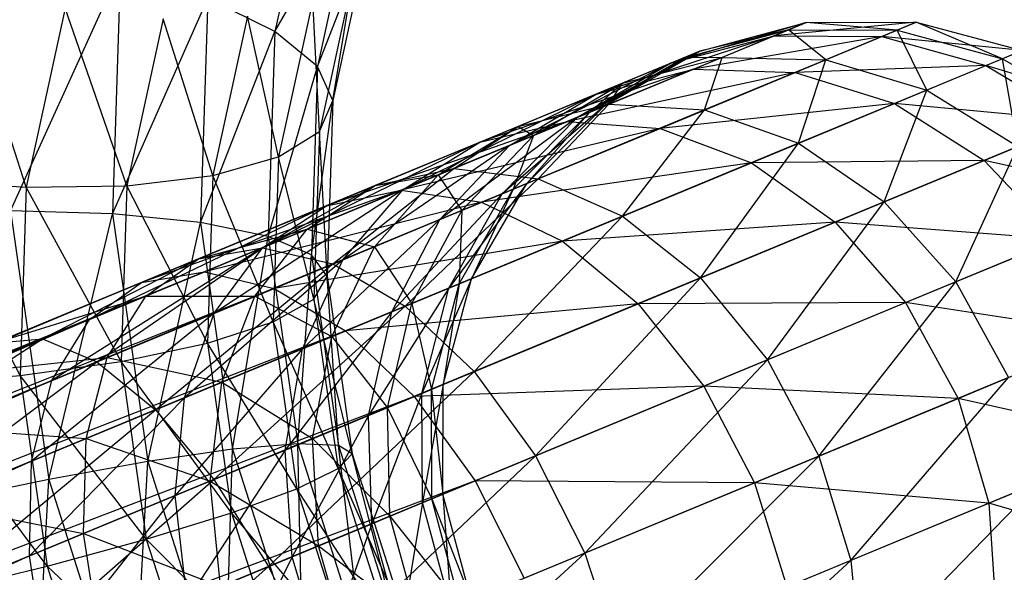
# Model space of a CAD drawing. Extents: x -7450 to 5602, y -5602 to 5602.
# Drawn here: x -3768 to -3753, y -1558 to -1549 of the extents above; entities that cross this region are included whole.
import ezdxf

# ---------------------------------------------------------------- set-up
doc = ezdxf.new("R2010")
doc.units = 0

msp = doc.modelspace()

# ---------------------------------------------------------------- linework, layer by layer
at = {"color": 0}
for p, q in [((-3763.668839, -1546.201094, -60.668095), (-3764.327175, -1549.218575, -61.774)), ((-3764.327175, -1549.218575, -61.774), (-3763.061333, -1546.984775, -59.284755)), ((-3763.061333, -1546.984775, -59.284755), (-3763.666454, -1549.758339, -60.301265)), ((-3763.666454, -1549.758339, -60.301265), (-3762.866951, -1547.698686, -57.754342)), ((-3762.866951, -1547.698686, -57.754342), (-3763.431237, -1550.285086, -58.702256)), ((-3768.420962, -1551.992863, -65.579075), (-3766.719097, -1548.245514, -63.954637)), ((-3766.719097, -1548.245514, -63.954637), (-3766.84235, -1552.039194, -64.936767)), ((-3763.098939, -1548.294176, -56.18115), (-3763.637555, -1550.762921, -57.085944)), ((-3763.431237, -1550.285086, -58.702256), (-3763.098939, -1548.294176, -56.18115)), ((-3768.179441, -1551.627679, -52.514191), (-3769.196096, -1548.490559, -51.130916)), ((-3766.84235, -1552.039194, -64.936767), (-3765.368375, -1548.702579, -63.020097)), ((-3765.368375, -1548.702579, -63.020097), (-3765.481211, -1552.175604, -63.919214)), ((-3764.327175, -1549.218575, -61.774), (-3765.368375, -1548.702579, -63.020097)), ((-3763.741487, -1548.730664, -54.672391), (-3764.271348, -1551.159278, -55.562477)), ((-3763.637555, -1550.762921, -57.085944), (-3763.741487, -1548.730664, -54.672391)), ((-3767.57432, -1548.854115, -51.497681), (-3768.179441, -1551.627679, -52.514191)), ((-3766.622401, -1551.60691, -53.195963), (-3767.57432, -1548.854115, -51.497681)), ((-3766.058115, -1549.02051, -52.248049), (-3766.622401, -1551.60691, -53.195963)), ((-3765.289423, -1551.447147, -54.235677), (-3766.058115, -1549.02051, -52.248049)), ((-3764.750806, -1548.978403, -53.330883), (-3765.289423, -1551.447147, -54.235677)), ((-3764.271348, -1551.159278, -55.562477), (-3764.750806, -1548.978403, -53.330883)), ((-3756.096938, -1549.076751, -64.550399), (-3758.201523, -1549.708768, -68.390847)), ((-3757.993931, -1549.62278, -60.59047), (-3756.369259, -1549.18955, -60.308553)), ((-3757.742832, -1549.518772, -64.501724), (-3756.096938, -1549.076751, -64.550399)), ((-3756.369259, -1549.18955, -60.308553), (-3757.742832, -1549.518772, -64.501724)), ((-3756.369259, -1549.18955, -60.308553), (-3757.400898, -1549.616869, -56.205718)), ((-3754.393693, -1549.074098, -64.595757), (-3756.594398, -1549.282806, -68.768243)), ((-3756.594398, -1549.282806, -68.768243), (-3756.096938, -1549.076751, -64.550399)), ((-3756.096938, -1549.076751, -64.550399), (-3756.369259, -1549.18955, -60.308553)), ((-3756.369259, -1549.18955, -60.308553), (-3754.685791, -1549.195089, -60.045849)), ((-3755.792353, -1549.653442, -55.645047), (-3756.369259, -1549.18955, -60.308553)), ((-3756.096938, -1549.076751, -64.550399), (-3754.393693, -1549.074098, -64.595757)), ((-3754.685791, -1549.195089, -60.045849), (-3756.096938, -1549.076751, -64.550399)), ((-3754.685791, -1549.195089, -60.045849), (-3755.792353, -1549.653442, -55.645047)), ((-3754.927281, -1549.295117, -69.119921), (-3754.393693, -1549.074098, -64.595757)), ((-3754.393693, -1549.074098, -64.595757), (-3754.685791, -1549.195089, -60.045849)), ((-3754.685791, -1549.195089, -60.045849), (-3753.058253, -1549.63902, -59.82026)), ((-3754.229152, -1550.124023, -55.163588), (-3754.685791, -1549.195089, -60.045849)), ((-3754.393693, -1549.074098, -64.595757), (-3752.749171, -1549.510994, -64.634707)), ((-3753.058253, -1549.63902, -59.82026), (-3754.393693, -1549.074098, -64.595757)), ((-3765.481211, -1552.175604, -63.919214), (-3764.327175, -1549.218575, -61.774)), ((-3764.327175, -1549.218575, -61.774), (-3764.430303, -1552.392799, -62.595761)), ((-3763.666454, -1549.758339, -60.301265), (-3764.327175, -1549.218575, -61.774)), ((-3756.594398, -1549.282806, -68.768243), (-3759.352376, -1550.185467, -72.108383)), ((-3758.201523, -1549.708768, -68.390847), (-3756.594398, -1549.282806, -68.768243)), ((-3757.842525, -1549.799797, -72.799997), (-3756.594398, -1549.282806, -68.768243)), ((-3754.927281, -1549.295117, -69.119921), (-3757.842525, -1549.799797, -72.799997)), ((-3756.594398, -1549.282806, -68.768243), (-3754.927281, -1549.295117, -69.119921)), ((-3756.266053, -1549.849655, -73.444479), (-3754.927281, -1549.295117, -69.119921)), ((-3754.927281, -1549.295117, -69.119921), (-3753.313783, -1549.744865, -69.421913)), ((-3752.749171, -1549.510994, -64.634707), (-3754.927281, -1549.295117, -69.119921)), ((-3753.313783, -1549.744865, -69.421913), (-3752.749171, -1549.510994, -64.634707)), ((-3752.749171, -1549.510994, -64.634707), (-3753.058253, -1549.63902, -59.82026)), ((-3757.742832, -1549.518772, -64.501724), (-3759.639133, -1550.543976, -68.013451)), ((-3759.449087, -1550.465256, -60.872387), (-3757.993931, -1549.62278, -60.59047)), ((-3759.219212, -1550.370039, -64.453049), (-3757.742832, -1549.518772, -64.501724)), ((-3757.993931, -1549.62278, -60.59047), (-3759.219212, -1550.370039, -64.453049)), ((-3757.400898, -1549.616869, -56.205718), (-3759.15221, -1550.342286, -52.399563)), ((-3758.945168, -1550.016796, -56.807393), (-3757.400898, -1549.616869, -56.205718)), ((-3757.993931, -1549.62278, -60.59047), (-3758.945168, -1550.016796, -56.807393)), ((-3758.201523, -1549.708768, -68.390847), (-3757.742832, -1549.518772, -64.501724)), ((-3757.742832, -1549.518772, -64.501724), (-3757.993931, -1549.62278, -60.59047)), ((-3757.400898, -1549.616869, -56.205718), (-3757.993931, -1549.62278, -60.59047)), ((-3757.670853, -1550.431542, -51.562471), (-3757.400898, -1549.616869, -56.205718)), ((-3755.792353, -1549.653442, -55.645047), (-3757.670853, -1550.431542, -51.562471)), ((-3757.400898, -1549.616869, -56.205718), (-3755.792353, -1549.653442, -55.645047)), ((-3756.216871, -1550.947363, -50.843645), (-3755.792353, -1549.653442, -55.645047)), ((-3755.792353, -1549.653442, -55.645047), (-3754.229152, -1550.124023, -55.163588)), ((-3753.058253, -1549.63902, -59.82026), (-3754.229152, -1550.124023, -55.163588)), ((-3753.058253, -1549.63902, -59.82026), (-3751.597557, -1550.49109, -59.647159)), ((-3752.817824, -1550.996541, -54.794151), (-3753.058253, -1549.63902, -59.82026)), ((-3764.430303, -1552.392799, -62.595761), (-3763.666454, -1549.758339, -60.301265)), ((-3763.666454, -1549.758339, -60.301265), (-3763.761245, -1552.675976, -61.056599)), ((-3763.431237, -1550.285086, -58.702256), (-3763.666454, -1549.758339, -60.301265)), ((-3757.842525, -1549.799797, -72.799997), (-3761.151164, -1550.930549, -75.511468)), ((-3758.201523, -1549.708768, -68.390847), (-3760.692712, -1550.980383, -71.416769)), ((-3759.793352, -1550.607856, -76.490722), (-3757.842525, -1549.799797, -72.799997)), ((-3759.639133, -1550.543976, -68.013451), (-3758.201523, -1549.708768, -68.390847)), ((-3759.352376, -1550.185467, -72.108383), (-3758.201523, -1549.708768, -68.390847)), ((-3759.352376, -1550.185467, -72.108383), (-3757.842525, -1549.799797, -72.799997)), ((-3757.842525, -1549.799797, -72.799997), (-3756.266053, -1549.849655, -73.444479)), ((-3753.313783, -1549.744865, -69.421913), (-3756.266053, -1549.849655, -73.444479)), ((-3754.730393, -1550.331643, -73.997908), (-3753.313783, -1549.744865, -69.421913)), ((-3753.313783, -1549.744865, -69.421913), (-3751.863862, -1550.601397, -69.65364)), ((-3751.275444, -1550.357667, -64.664594), (-3753.313783, -1549.744865, -69.421913)), ((-3756.266053, -1549.849655, -73.444479), (-3759.793352, -1550.607856, -76.490722)), ((-3758.358558, -1550.716399, -77.403242), (-3756.266053, -1549.849655, -73.444479)), ((-3756.266053, -1549.849655, -73.444479), (-3754.730393, -1550.331643, -73.997908)), ((-3758.945168, -1550.016796, -56.807393), (-3760.55999, -1550.685677, -53.297873)), ((-3760.319923, -1550.825968, -57.409067), (-3758.945168, -1550.016796, -56.807393)), ((-3758.945168, -1550.016796, -56.807393), (-3759.449087, -1550.465256, -60.872387)), ((-3759.15221, -1550.342286, -52.399563), (-3758.945168, -1550.016796, -56.807393)), ((-3754.229152, -1550.124023, -55.163588), (-3756.216871, -1550.947363, -50.843645)), ((-3754.88935, -1551.854595, -50.292069), (-3754.229152, -1550.124023, -55.163588)), ((-3754.229152, -1550.124023, -55.163588), (-3752.817824, -1550.996541, -54.794151)), ((-3759.352376, -1550.185467, -72.108383), (-3762.339461, -1551.662488, -74.532214)), ((-3761.151164, -1550.930549, -75.511468), (-3759.352376, -1550.185467, -72.108383)), ((-3760.692712, -1550.980383, -71.416769), (-3759.352376, -1550.185467, -72.108383)), ((-3763.761245, -1552.675976, -61.056599), (-3763.431237, -1550.285086, -58.702256)), ((-3763.637555, -1550.762921, -57.085944), (-3763.431237, -1550.285086, -58.702256)), ((-3763.431237, -1550.285086, -58.702256), (-3763.519632, -1553.005837, -59.40662)), ((-3759.15221, -1550.342286, -52.399563), (-3761.555891, -1551.337923, -49.036357)), ((-3759.219212, -1550.370039, -64.453049), (-3760.809257, -1551.731512, -67.661774)), ((-3760.55999, -1550.685677, -53.297873), (-3759.15221, -1550.342286, -52.399563)), ((-3760.425464, -1551.572539, -64.407691), (-3759.219212, -1550.370039, -64.453049)), ((-3760.249101, -1551.499487, -47.955013), (-3759.15221, -1550.342286, -52.399563)), ((-3757.670853, -1550.431542, -51.562471), (-3760.249101, -1551.499487, -47.955013)), ((-3759.639133, -1550.543976, -68.013451), (-3759.219212, -1550.370039, -64.453049)), ((-3759.219212, -1550.370039, -64.453049), (-3759.449087, -1550.465256, -60.872387)), ((-3759.15221, -1550.342286, -52.399563), (-3757.670853, -1550.431542, -51.562471)), ((-3758.945022, -1552.0774, -47.026443), (-3757.670853, -1550.431542, -51.562471)), ((-3754.730393, -1550.331643, -73.997908), (-3758.358558, -1550.716399, -77.403242)), ((-3757.670853, -1550.431542, -51.562471), (-3756.216871, -1550.947363, -50.843645)), ((-3756.94456, -1551.248781, -78.18684), (-3754.730393, -1550.331643, -73.997908)), ((-3754.730393, -1550.331643, -73.997908), (-3753.340199, -1551.212916, -74.422569)), ((-3751.863862, -1550.601397, -69.65364), (-3754.730393, -1550.331643, -73.997908)), ((-3759.639133, -1550.543976, -68.013451), (-3761.772191, -1552.130372, -70.772287)), ((-3760.809257, -1551.731512, -67.661774), (-3759.639133, -1550.543976, -68.013451)), ((-3760.692712, -1550.980383, -71.416769), (-3759.639133, -1550.543976, -68.013451)), ((-3760.635561, -1551.659564, -61.135091), (-3759.449087, -1550.465256, -60.872387)), ((-3759.449087, -1550.465256, -60.872387), (-3760.425464, -1551.572539, -64.407691)), ((-3759.449087, -1550.465256, -60.872387), (-3760.319923, -1550.825968, -57.409067)), ((-3759.793352, -1550.607856, -76.490722), (-3763.528761, -1551.915382, -78.469325)), ((-3760.55999, -1550.685677, -53.297873), (-3762.776338, -1551.603718, -50.196781)), ((-3762.371911, -1551.67593, -79.698586), (-3759.793352, -1550.607856, -76.490722)), ((-3758.358558, -1550.716399, -77.403242), (-3762.371911, -1551.67593, -79.698586)), ((-3761.798254, -1551.438313, -54.196183), (-3760.55999, -1550.685677, -53.297873)), ((-3761.555891, -1551.337923, -49.036357), (-3760.55999, -1550.685677, -53.297873)), ((-3761.151164, -1550.930549, -75.511468), (-3759.793352, -1550.607856, -76.490722)), ((-3761.124383, -1551.862041, -80.844075), (-3758.358558, -1550.716399, -77.403242)), ((-3760.55999, -1550.685677, -53.297873), (-3760.319923, -1550.825968, -57.409067)), ((-3759.793352, -1550.607856, -76.490722), (-3758.358558, -1550.716399, -77.403242)), ((-3758.358558, -1550.716399, -77.403242), (-3756.94456, -1551.248781, -78.18684)), ((-3753.340199, -1551.212916, -74.422569), (-3751.863862, -1550.601397, -69.65364)), ((-3764.271348, -1551.159278, -55.562477), (-3763.637555, -1550.762921, -57.085944)), ((-3763.637555, -1550.762921, -57.085944), (-3763.721929, -1553.359903, -57.758266)), ((-3763.519632, -1553.005837, -59.40662), (-3763.637555, -1550.762921, -57.085944)), ((-3760.319923, -1550.825968, -57.409067), (-3761.798254, -1551.438313, -54.196183)), ((-3761.431475, -1551.989243, -57.969738), (-3760.319923, -1550.825968, -57.409067)), ((-3760.319923, -1550.825968, -57.409067), (-3760.635561, -1551.659564, -61.135091)), ((-3761.151164, -1550.930549, -75.511468), (-3764.516095, -1552.56408, -77.240063)), ((-3763.528761, -1551.915382, -78.469325), (-3761.151164, -1550.930549, -75.511468)), ((-3760.692712, -1550.980383, -71.416769), (-3763.277262, -1552.753793, -73.619695)), ((-3762.339461, -1551.662488, -74.532214), (-3761.151164, -1550.930549, -75.511468)), ((-3762.339461, -1551.662488, -74.532214), (-3760.692712, -1550.980383, -71.416769)), ((-3761.772191, -1552.130372, -70.772287), (-3760.692712, -1550.980383, -71.416769)), ((-3756.216871, -1550.947363, -50.843645), (-3758.945022, -1552.0774, -47.026443)), ((-3757.732526, -1553.032278, -46.313926), (-3756.216871, -1550.947363, -50.843645)), ((-3756.216871, -1550.947363, -50.843645), (-3754.88935, -1551.854595, -50.292069)), ((-3752.817824, -1550.996541, -54.794151), (-3754.88935, -1551.854595, -50.292069)), ((-3753.778758, -1553.091414, -49.945334), (-3752.817824, -1550.996541, -54.794151)), ((-3765.289423, -1551.447147, -54.235677), (-3764.271348, -1551.159278, -55.562477)), ((-3764.271348, -1551.159278, -55.562477), (-3764.35435, -1553.714046, -56.22387)), ((-3763.721929, -1553.359903, -57.758266), (-3764.271348, -1551.159278, -55.562477)), ((-3761.555891, -1551.337923, -49.036357), (-3764.519571, -1552.56552, -46.245345)), ((-3763.428017, -1552.816237, -44.961305), (-3761.555891, -1551.337923, -49.036357)), ((-3762.776338, -1551.603718, -50.196781), (-3761.555891, -1551.337923, -49.036357)), ((-3761.555891, -1551.337923, -49.036357), (-3760.249101, -1551.499487, -47.955013)), ((-3756.94456, -1551.248781, -78.18684), (-3761.124383, -1551.862041, -80.844075)), ((-3759.871195, -1552.461033, -81.827729), (-3756.94456, -1551.248781, -78.18684)), ((-3753.340199, -1551.212916, -74.422569), (-3756.94456, -1551.248781, -78.18684)), ((-3756.94456, -1551.248781, -78.18684), (-3755.64772, -1552.168723, -78.788116)), ((-3755.64772, -1552.168723, -78.788116), (-3753.340199, -1551.212916, -74.422569)), ((-3753.340199, -1551.212916, -74.422569), (-3752.190209, -1552.433415, -74.689522)), ((-3750.676326, -1551.806344, -69.799309), (-3753.340199, -1551.212916, -74.422569)), ((-3766.622401, -1551.60691, -53.195963), (-3765.289423, -1551.447147, -54.235677)), ((-3765.289423, -1551.447147, -54.235677), (-3765.373797, -1554.04413, -54.907999)), ((-3764.35435, -1553.714046, -56.22387), (-3765.289423, -1551.447147, -54.235677)), ((-3761.798254, -1551.438313, -54.196183), (-3763.82727, -1552.278759, -51.357205)), ((-3760.249101, -1551.499487, -47.955013), (-3763.428017, -1552.816237, -44.961305)), ((-3762.782618, -1552.548905, -55.033275), (-3761.798254, -1551.438313, -54.196183)), ((-3762.776338, -1551.603718, -50.196781), (-3761.798254, -1551.438313, -54.196183)), ((-3762.308765, -1553.470708, -43.858676), (-3760.249101, -1551.499487, -47.955013)), ((-3761.798254, -1551.438313, -54.196183), (-3761.431475, -1551.989243, -57.969738)), ((-3760.249101, -1551.499487, -47.955013), (-3758.945022, -1552.0774, -47.026443)), ((-3769.854433, -1551.50804, -52.236821), (-3768.179441, -1551.627679, -52.514191)), ((-3768.274232, -1554.545316, -53.269526), (-3769.854433, -1551.50804, -52.236821)), ((-3768.179441, -1551.627679, -52.514191), (-3768.274232, -1554.545316, -53.269526)), ((-3768.179441, -1551.627679, -52.514191), (-3766.622401, -1551.60691, -53.195963)), ((-3766.710795, -1554.32766, -53.900327), (-3768.179441, -1551.627679, -52.514191)), ((-3766.622401, -1551.60691, -53.195963), (-3766.710795, -1554.32766, -53.900327)), ((-3765.373797, -1554.04413, -54.907999), (-3766.622401, -1551.60691, -53.195963)), ((-3762.776338, -1551.603718, -50.196781), (-3765.509041, -1552.735641, -47.623289)), ((-3764.519571, -1552.56552, -46.245345), (-3762.776338, -1551.603718, -50.196781)), ((-3763.82727, -1552.278759, -51.357205), (-3762.776338, -1551.603718, -50.196781)), ((-3760.425464, -1551.572539, -64.407691), (-3761.632153, -1553.190446, -67.359781)), ((-3761.279384, -1553.044324, -64.368741), (-3760.425464, -1551.572539, -64.407691)), ((-3760.809257, -1551.731512, -67.661774), (-3760.425464, -1551.572539, -64.407691)), ((-3760.425464, -1551.572539, -64.407691), (-3760.635561, -1551.659564, -61.135091)), ((-3762.371911, -1551.67593, -79.698586), (-3766.393796, -1553.102119, -80.868283)), ((-3765.418422, -1552.937836, -82.249498), (-3762.371911, -1551.67593, -79.698586)), ((-3762.339461, -1551.662488, -74.532214), (-3765.26663, -1553.577816, -76.094574)), ((-3764.516095, -1552.56408, -77.240063), (-3762.339461, -1551.662488, -74.532214)), ((-3763.528761, -1551.915382, -78.469325), (-3762.371911, -1551.67593, -79.698586)), ((-3763.277262, -1552.753793, -73.619695), (-3762.339461, -1551.662488, -74.532214)), ((-3760.809257, -1551.731512, -67.661774), (-3762.517249, -1553.557065, -70.218858)), ((-3762.371911, -1551.67593, -79.698586), (-3761.124383, -1551.862041, -80.844075)), ((-3761.772191, -1552.130372, -70.772287), (-3760.809257, -1551.731512, -67.661774)), ((-3761.632153, -1553.190446, -67.359781), (-3760.809257, -1551.731512, -67.661774)), ((-3761.472498, -1553.124315, -61.36068), (-3760.635561, -1551.659564, -61.135091)), ((-3760.635561, -1551.659564, -61.135091), (-3761.431475, -1551.989243, -57.969738)), ((-3760.635561, -1551.659564, -61.135091), (-3761.279384, -1553.044324, -64.368741)), ((-3763.528761, -1551.915382, -78.469325), (-3767.199656, -1553.675647, -79.487069)), ((-3766.393796, -1553.102119, -80.868283), (-3763.528761, -1551.915382, -78.469325)), ((-3761.124383, -1551.862041, -80.844075), (-3765.418422, -1552.937836, -82.249498)), ((-3764.516095, -1552.56408, -77.240063), (-3763.528761, -1551.915382, -78.469325)), ((-3764.340002, -1553.193994, -83.536585), (-3761.124383, -1551.862041, -80.844075)), ((-3761.124383, -1551.862041, -80.844075), (-3759.871195, -1552.461033, -81.827729)), ((-3754.88935, -1551.854595, -50.292069), (-3757.732526, -1553.032278, -46.313926)), ((-3756.694243, -1554.299047, -45.866019), (-3754.88935, -1551.854595, -50.292069)), ((-3754.88935, -1551.854595, -50.292069), (-3753.778758, -1553.091414, -49.945334)), ((-3766.84235, -1552.039194, -64.936767), (-3768.420962, -1551.992863, -65.579075)), ((-3768.420962, -1551.992863, -65.579075), (-3767.829851, -1556.152251, -66.234987)), ((-3767.829851, -1556.152251, -66.234987), (-3766.84235, -1552.039194, -64.936767)), ((-3765.481211, -1552.175604, -63.919214), (-3766.84235, -1552.039194, -64.936767)), ((-3766.84235, -1552.039194, -64.936767), (-3766.297308, -1555.874416, -65.54156)), ((-3761.431475, -1551.989243, -57.969738), (-3762.782618, -1552.548905, -55.033275)), ((-3758.945022, -1552.0774, -47.026443), (-3762.308765, -1553.470708, -43.858676)), ((-3762.204074, -1553.427344, -58.451197), (-3761.431475, -1551.989243, -57.969738)), ((-3761.431475, -1551.989243, -57.969738), (-3761.472498, -1553.124315, -61.36068)), ((-3761.238093, -1554.484331, -43.012598), (-3758.945022, -1552.0774, -47.026443)), ((-3758.945022, -1552.0774, -47.026443), (-3757.732526, -1553.032278, -46.313926)), ((-3766.297308, -1555.874416, -65.54156), (-3765.481211, -1552.175604, -63.919214)), ((-3764.430303, -1552.392799, -62.595761), (-3765.481211, -1552.175604, -63.919214)), ((-3765.481211, -1552.175604, -63.919214), (-3764.982237, -1555.686661, -64.472888)), ((-3761.772191, -1552.130372, -70.772287), (-3763.900658, -1554.130092, -72.836097)), ((-3763.277262, -1552.753793, -73.619695), (-3761.772191, -1552.130372, -70.772287)), ((-3762.517249, -1553.557065, -70.218858), (-3761.772191, -1552.130372, -70.772287)), ((-3755.64772, -1552.168723, -78.788116), (-3759.871195, -1552.461033, -81.827729)), ((-3758.697749, -1553.432086, -82.582513), (-3755.64772, -1552.168723, -78.788116)), ((-3755.64772, -1552.168723, -78.788116), (-3754.556416, -1553.41353, -79.166094)), ((-3752.190209, -1552.433415, -74.689522), (-3755.64772, -1552.168723, -78.788116)), ((-3751.65455, -1552.211538, -54.561913), (-3753.778758, -1553.091414, -49.945334)), ((-3763.82727, -1552.278759, -51.357205), (-3766.328996, -1553.315008, -49.001233)), ((-3765.509041, -1552.735641, -47.623289), (-3763.82727, -1552.278759, -51.357205)), ((-3764.982237, -1555.686661, -64.472888), (-3764.430303, -1552.392799, -62.595761)), ((-3764.637068, -1553.317043, -52.438549), (-3763.82727, -1552.278759, -51.357205)), ((-3763.761245, -1552.675976, -61.056599), (-3764.430303, -1552.392799, -62.595761)), ((-3764.430303, -1552.392799, -62.595761), (-3763.974258, -1555.601782, -63.1018)), ((-3763.82727, -1552.278759, -51.357205), (-3762.782618, -1552.548905, -55.033275)), ((-3764.519571, -1552.56552, -46.245345), (-3767.929356, -1553.977899, -44.133785)), ((-3764.516095, -1552.56408, -77.240063), (-3767.781082, -1554.619336, -78.199981)), ((-3767.199656, -1553.675647, -79.487069), (-3764.516095, -1552.56408, -77.240063)), ((-3767.085436, -1554.33119, -42.696394), (-3764.519571, -1552.56552, -46.245345)), ((-3765.509041, -1552.735641, -47.623289), (-3764.519571, -1552.56552, -46.245345)), ((-3765.26663, -1553.577816, -76.094574), (-3764.516095, -1552.56408, -77.240063)), ((-3762.782618, -1552.548905, -55.033275), (-3764.637068, -1553.317043, -52.438549)), ((-3764.519571, -1552.56552, -46.245345), (-3763.428017, -1552.816237, -44.961305)), ((-3759.871195, -1552.461033, -81.827729), (-3764.340002, -1553.193994, -83.536585)), ((-3763.445999, -1553.941765, -55.752102), (-3762.782618, -1552.548905, -55.033275)), ((-3763.232031, -1553.853137, -84.641832), (-3759.871195, -1552.461033, -81.827729)), ((-3762.782618, -1552.548905, -55.033275), (-3762.204074, -1553.427344, -58.451197)), ((-3759.871195, -1552.461033, -81.827729), (-3758.697749, -1553.432086, -82.582513)), ((-3754.556416, -1553.41353, -79.166094), (-3752.190209, -1552.433415, -74.689522)), ((-3763.974258, -1555.601782, -63.1018), (-3763.761245, -1552.675976, -61.056599)), ((-3763.519632, -1553.005837, -59.40662), (-3763.761245, -1552.675976, -61.056599)), ((-3763.761245, -1552.675976, -61.056599), (-3763.342064, -1555.625562, -61.521732)), ((-3765.509041, -1552.735641, -47.623289), (-3768.653082, -1554.037945, -45.676295)), ((-3767.929356, -1553.977899, -44.133785), (-3765.509041, -1552.735641, -47.623289)), ((-3763.428017, -1552.816237, -44.961305), (-3767.085436, -1554.33119, -42.696394)), ((-3766.328996, -1553.315008, -49.001233), (-3765.509041, -1552.735641, -47.623289)), ((-3766.178834, -1555.073743, -41.462079), (-3763.428017, -1552.816237, -44.961305)), ((-3763.277262, -1552.753793, -73.619695), (-3765.729216, -1554.887505, -75.11092)), ((-3765.26663, -1553.577816, -76.094574), (-3763.277262, -1552.753793, -73.619695)), ((-3763.900658, -1554.130092, -72.836097), (-3763.277262, -1552.753793, -73.619695)), ((-3763.428017, -1552.816237, -44.961305), (-3762.308765, -1553.470708, -43.858676)), ((-3765.418422, -1552.937836, -82.249498), (-3809.43892, -1570.931992, -110.095205)), ((-3808.592911, -1570.821295, -111.564257), (-3765.418422, -1552.937836, -82.249498)), ((-3766.393796, -1553.102119, -80.868283), (-3765.418422, -1552.937836, -82.249498)), ((-3765.418422, -1552.937836, -82.249498), (-3764.340002, -1553.193994, -83.536585)), ((-3763.721929, -1553.359903, -57.758266), (-3763.519632, -1553.005837, -59.40662)), ((-3763.519632, -1553.005837, -59.40662), (-3763.128738, -1555.756381, -59.840365)), ((-3763.342064, -1555.625562, -61.521732), (-3763.519632, -1553.005837, -59.40662)), ((-3766.393796, -1553.102119, -80.868283), (-3810.115413, -1571.451936, -108.626153)), ((-3809.43892, -1570.931992, -110.095205), (-3766.393796, -1553.102119, -80.868283)), ((-3767.199656, -1553.675647, -79.487069), (-3766.393796, -1553.102119, -80.868283)), ((-3761.472498, -1553.124315, -61.36068), (-3762.204074, -1553.427344, -58.451197)), ((-3761.279384, -1553.044324, -64.368741), (-3762.051743, -1554.821356, -67.128055)), ((-3761.902861, -1554.759687, -61.533781), (-3761.472498, -1553.124315, -61.36068)), ((-3761.722779, -1554.685094, -64.338854), (-3761.279384, -1553.044324, -64.368741)), ((-3761.472498, -1553.124315, -61.36068), (-3761.722779, -1554.685094, -64.338854)), ((-3761.632153, -1553.190446, -67.359781), (-3761.279384, -1553.044324, -64.368741)), ((-3761.279384, -1553.044324, -64.368741), (-3761.472498, -1553.124315, -61.36068)), ((-3757.732526, -1553.032278, -46.313926), (-3761.238093, -1554.484331, -43.012598)), ((-3760.288963, -1555.788029, -42.480732), (-3757.732526, -1553.032278, -46.313926)), ((-3757.732526, -1553.032278, -46.313926), (-3756.694243, -1554.299047, -45.866019)), ((-3753.778758, -1553.091414, -49.945334), (-3756.694243, -1554.299047, -45.866019)), ((-3755.900929, -1555.79138, -45.713246), (-3753.778758, -1553.091414, -49.945334)), ((-3753.778758, -1553.091414, -49.945334), (-3752.960782, -1554.573531, -49.82707)), ((-3764.340002, -1553.193994, -83.536585), (-3808.592911, -1570.821295, -111.564257)), ((-3807.635041, -1571.127387, -112.933196), (-3764.340002, -1553.193994, -83.536585)), ((-3766.328996, -1553.315008, -49.001233), (-3769.207293, -1554.507238, -47.218805)), ((-3768.653082, -1554.037945, -45.676295), (-3766.328996, -1553.315008, -49.001233)), ((-3766.923558, -1554.264138, -50.285273), (-3766.328996, -1553.315008, -49.001233)), ((-3764.637068, -1553.317043, -52.438549), (-3766.923558, -1554.264138, -50.285273)), ((-3766.328996, -1553.315008, -49.001233), (-3764.637068, -1553.317043, -52.438549)), ((-3765.150544, -1554.647811, -53.367119), (-3764.637068, -1553.317043, -52.438549)), ((-3764.637068, -1553.317043, -52.438549), (-3763.445999, -1553.941765, -55.752102)), ((-3764.340002, -1553.193994, -83.536585), (-3763.232031, -1553.853137, -84.641832)), ((-3761.632153, -1553.190446, -67.359781), (-3762.877111, -1555.163235, -69.794197)), ((-3762.517249, -1553.557065, -70.218858), (-3761.632153, -1553.190446, -67.359781)), ((-3762.051743, -1554.821356, -67.128055), (-3761.632153, -1553.190446, -67.359781)), ((-3762.308765, -1553.470708, -43.858676), (-3766.178834, -1555.073743, -41.462079)), ((-3765.271332, -1556.154953, -40.514955), (-3762.308765, -1553.470708, -43.858676)), ((-3764.35435, -1553.714046, -56.22387), (-3763.721929, -1553.359903, -57.758266)), ((-3763.721929, -1553.359903, -57.758266), (-3763.348817, -1555.985325, -58.17228)), ((-3763.128738, -1555.756381, -59.840365), (-3763.721929, -1553.359903, -57.758266)), ((-3762.204074, -1553.427344, -58.451197), (-3763.445999, -1553.941765, -55.752102)), ((-3758.697749, -1553.432086, -82.582513), (-3763.232031, -1553.853137, -84.641832)), ((-3762.58507, -1555.042267, -58.820634), (-3762.204074, -1553.427344, -58.451197)), ((-3762.308765, -1553.470708, -43.858676), (-3761.238093, -1554.484331, -43.012598)), ((-3762.204074, -1553.427344, -58.451197), (-3761.902861, -1554.759687, -61.533781)), ((-3762.170013, -1554.870345, -85.489918), (-3758.697749, -1553.432086, -82.582513)), ((-3754.556416, -1553.41353, -79.166094), (-3758.697749, -1553.432086, -82.582513)), ((-3758.697749, -1553.432086, -82.582513), (-3757.684013, -1554.709023, -83.05699)), ((-3757.684013, -1554.709023, -83.05699), (-3754.556416, -1553.41353, -79.166094)), ((-3754.556416, -1553.41353, -79.166094), (-3753.745017, -1554.898372, -79.295015)), ((-3751.358795, -1553.909966, -74.780575), (-3754.556416, -1553.41353, -79.166094)), ((-3765.26663, -1553.577816, -76.094574), (-3768.098452, -1555.868875, -77.094735)), ((-3767.781082, -1554.619336, -78.199981), (-3765.26663, -1553.577816, -76.094574)), ((-3765.729216, -1554.887505, -75.11092), (-3765.26663, -1553.577816, -76.094574)), ((-3762.517249, -1553.557065, -70.218858), (-3764.167166, -1555.697593, -72.234821)), ((-3763.900658, -1554.130092, -72.836097), (-3762.517249, -1553.557065, -70.218858)), ((-3762.877111, -1555.163235, -69.794197), (-3762.517249, -1553.557065, -70.218858)), ((-3767.199656, -1553.675647, -79.487069), (-3810.576289, -1572.345691, -107.257215)), ((-3810.115413, -1571.451936, -108.626153), (-3767.199656, -1553.675647, -79.487069)), ((-3767.781082, -1554.619336, -78.199981), (-3767.199656, -1553.675647, -79.487069)), ((-3765.373797, -1554.04413, -54.907999), (-3764.35435, -1553.714046, -56.22387)), ((-3764.35435, -1553.714046, -56.22387), (-3763.987303, -1556.29679, -56.631154)), ((-3763.348817, -1555.985325, -58.17228), (-3764.35435, -1553.714046, -56.22387)), ((-3763.232031, -1553.853137, -84.641832), (-3807.635041, -1571.127387, -112.933196)), ((-3806.630588, -1571.829408, -114.10873), (-3763.232031, -1553.853137, -84.641832)), ((-3763.232031, -1553.853137, -84.641832), (-3762.170013, -1554.870345, -85.489918)), ((-3753.745017, -1554.898372, -79.295015), (-3751.358795, -1553.909966, -74.780575)), ((-3767.929356, -1553.977899, -44.133785), (-3771.654211, -1555.520784, -42.782822)), ((-3771.080807, -1555.986127, -41.247319), (-3767.929356, -1553.977899, -44.133785)), ((-3768.653082, -1554.037945, -45.676295), (-3767.929356, -1553.977899, -44.133785)), ((-3767.929356, -1553.977899, -44.133785), (-3767.085436, -1554.33119, -42.696394)), ((-3766.710795, -1554.32766, -53.900327), (-3765.373797, -1554.04413, -54.907999)), ((-3765.373797, -1554.04413, -54.907999), (-3765.000685, -1556.669551, -55.322013)), ((-3763.987303, -1556.29679, -56.631154), (-3765.373797, -1554.04413, -54.907999)), ((-3763.445999, -1553.941765, -55.752102), (-3765.150544, -1554.647811, -53.367119)), ((-3763.743187, -1555.521975, -56.303677), (-3763.445999, -1553.941765, -55.752102)), ((-3763.445999, -1553.941765, -55.752102), (-3762.58507, -1555.042267, -58.820634)), ((-3763.900658, -1554.130092, -72.836097), (-3765.87233, -1556.403895, -74.356136)), ((-3765.729216, -1554.887505, -75.11092), (-3763.900658, -1554.130092, -72.836097)), ((-3764.167166, -1555.697593, -72.234821), (-3763.900658, -1554.130092, -72.836097)), ((-3767.085436, -1554.33119, -42.696394), (-3771.080807, -1555.986127, -41.247319)), ((-3770.406502, -1556.8249, -39.928752), (-3767.085436, -1554.33119, -42.696394)), ((-3766.923558, -1554.264138, -50.285273), (-3769.55422, -1555.353794, -48.656196)), ((-3769.207293, -1554.507238, -47.218805), (-3766.923558, -1554.264138, -50.285273)), ((-3768.274232, -1554.545316, -53.269526), (-3766.710795, -1554.32766, -53.900327)), ((-3767.252207, -1555.518349, -51.387902), (-3766.923558, -1554.264138, -50.285273)), ((-3767.085436, -1554.33119, -42.696394), (-3766.178834, -1555.073743, -41.462079)), ((-3766.923558, -1554.264138, -50.285273), (-3765.150544, -1554.647811, -53.367119)), ((-3766.710795, -1554.32766, -53.900327), (-3766.319902, -1557.078205, -54.334072)), ((-3765.000685, -1556.669551, -55.322013), (-3766.710795, -1554.32766, -53.900327)), ((-3756.694243, -1554.299047, -45.866019), (-3760.288963, -1555.788029, -42.480732)), ((-3759.526058, -1557.292957, -42.299322), (-3756.694243, -1554.299047, -45.866019)), ((-3756.694243, -1554.299047, -45.866019), (-3755.900929, -1555.79138, -45.713246)), ((-3769.957561, -1554.682264, -53.058583), (-3768.274232, -1554.545316, -53.269526)), ((-3768.274232, -1554.545316, -53.269526), (-3767.855051, -1557.494903, -53.734659)), ((-3766.319902, -1557.078205, -54.334072), (-3768.274232, -1554.545316, -53.269526)), ((-3761.238093, -1554.484331, -43.012598), (-3765.271332, -1556.154953, -40.514955)), ((-3764.424775, -1557.501139, -39.919569), (-3761.238093, -1554.484331, -43.012598)), ((-3761.238093, -1554.484331, -43.012598), (-3760.288963, -1555.788029, -42.480732)), ((-3767.781082, -1554.619336, -78.199981), (-3810.790141, -1573.552351, -106.08168)), ((-3810.576289, -1572.345691, -107.257215), (-3767.781082, -1554.619336, -78.199981)), ((-3767.855051, -1557.494903, -53.734659), (-3769.957561, -1554.682264, -53.058583)), ((-3768.098452, -1555.868875, -77.094735), (-3767.781082, -1554.619336, -78.199981)), ((-3765.150544, -1554.647811, -53.367119), (-3767.252207, -1555.518349, -51.387902)), ((-3765.332708, -1556.180376, -54.079636), (-3765.150544, -1554.647811, -53.367119)), ((-3765.150544, -1554.647811, -53.367119), (-3763.743187, -1555.521975, -56.303677)), ((-3762.051743, -1554.821356, -67.128055), (-3761.722779, -1554.685094, -64.338854)), ((-3761.722779, -1554.685094, -64.338854), (-3762.039431, -1556.513096, -66.982385)), ((-3761.722779, -1554.685094, -64.338854), (-3761.902861, -1554.759687, -61.533781)), ((-3761.725432, -1556.383034, -64.320066), (-3761.722779, -1554.685094, -64.338854)), ((-3752.960782, -1554.573531, -49.82707), (-3755.900929, -1555.79138, -45.713246)), ((-3755.406648, -1557.407576, -45.866019), (-3752.960782, -1554.573531, -49.82707)), ((-3762.877111, -1555.163235, -69.794197), (-3762.051743, -1554.821356, -67.128055)), ((-3762.051743, -1554.821356, -67.128055), (-3762.827253, -1556.839423, -69.527243)), ((-3761.902861, -1554.759687, -61.533781), (-3762.58507, -1555.042267, -58.820634)), ((-3757.684013, -1554.709023, -83.05699), (-3762.170013, -1554.870345, -85.489918)), ((-3762.039431, -1556.513096, -66.982385), (-3762.051743, -1554.821356, -67.128055)), ((-3761.897322, -1556.454233, -61.642597), (-3761.902861, -1554.759687, -61.533781)), ((-3761.902861, -1554.759687, -61.533781), (-3761.725432, -1556.383034, -64.320066)), ((-3761.226324, -1556.176297, -86.023047), (-3757.684013, -1554.709023, -83.05699)), ((-3757.684013, -1554.709023, -83.05699), (-3756.899072, -1556.204824, -83.218826)), ((-3753.745017, -1554.898372, -79.295015), (-3757.684013, -1554.709023, -83.05699)), ((-3762.170013, -1554.870345, -85.489918), (-3806.630588, -1571.829408, -114.10873)), ((-3805.648003, -1572.879518, -115.010749), (-3762.170013, -1554.870345, -85.489918)), ((-3765.729216, -1554.887505, -75.11092), (-3768.130137, -1557.339109, -76.246649)), ((-3768.098452, -1555.868875, -77.094735), (-3765.729216, -1554.887505, -75.11092)), ((-3765.87233, -1556.403895, -74.356136), (-3765.729216, -1554.887505, -75.11092)), ((-3762.170013, -1554.870345, -85.489918), (-3761.226324, -1556.176297, -86.023047)), ((-3756.899072, -1556.204824, -83.218826), (-3753.745017, -1554.898372, -79.295015)), ((-3753.745017, -1554.898372, -79.295015), (-3753.268821, -1556.522059, -79.166094)), ((-3750.902615, -1555.541944, -74.689522), (-3753.745017, -1554.898372, -79.295015)), ((-3766.178834, -1555.073743, -41.462079), (-3770.406502, -1556.8249, -39.928752)), ((-3769.677248, -1557.979944, -38.91698), (-3766.178834, -1555.073743, -41.462079)), ((-3766.178834, -1555.073743, -41.462079), (-3765.271332, -1556.154953, -40.514955)), ((-3762.58507, -1555.042267, -58.820634), (-3763.743187, -1555.521975, -56.303677)), ((-3762.548497, -1556.723958, -59.052872), (-3762.58507, -1555.042267, -58.820634)), ((-3762.58507, -1555.042267, -58.820634), (-3761.897322, -1556.454233, -61.642597)), ((-3764.167166, -1555.697593, -72.234821), (-3762.877111, -1555.163235, -69.794197)), ((-3762.877111, -1555.163235, -69.794197), (-3764.058622, -1557.349473, -71.856843)), ((-3762.827253, -1556.839423, -69.527243), (-3762.877111, -1555.163235, -69.794197)), ((-3769.55422, -1555.353794, -48.656196), (-3767.252207, -1555.518349, -51.387902)), ((-3767.252207, -1555.518349, -51.387902), (-3769.670221, -1556.519923, -49.890511)), ((-3767.292548, -1556.992168, -52.23398), (-3767.252207, -1555.518349, -51.387902)), ((-3767.252207, -1555.518349, -51.387902), (-3765.332708, -1556.180376, -54.079636)), ((-3763.743187, -1555.521975, -56.303677), (-3765.332708, -1556.180376, -54.079636)), ((-3763.974258, -1555.601782, -63.1018), (-3764.982237, -1555.686661, -64.472888)), ((-3763.342064, -1555.625562, -61.521732), (-3763.974258, -1555.601782, -63.1018)), ((-3763.974258, -1555.601782, -63.1018), (-3762.976567, -1558.722205, -63.272668)), ((-3763.890628, -1559.100822, -64.659841), (-3763.974258, -1555.601782, -63.1018)), ((-3763.653931, -1557.181844, -56.650412), (-3763.743187, -1555.521975, -56.303677)), ((-3763.743187, -1555.521975, -56.303677), (-3762.548497, -1556.723958, -59.052872)), ((-3753.268821, -1556.522059, -79.166094), (-3750.902615, -1555.541944, -74.689522)), ((-3764.982237, -1555.686661, -64.472888), (-3766.297308, -1555.874416, -65.54156)), ((-3765.87233, -1556.403895, -74.356136), (-3764.167166, -1555.697593, -72.234821)), ((-3764.167166, -1555.697593, -72.234821), (-3765.686218, -1558.023645, -73.881659)), ((-3765.104914, -1559.603796, -65.745773), (-3764.982237, -1555.686661, -64.472888)), ((-3764.982237, -1555.686661, -64.472888), (-3763.890628, -1559.100822, -64.659841)), ((-3764.058622, -1557.349473, -71.856843), (-3764.167166, -1555.697593, -72.234821)), ((-3763.348817, -1555.985325, -58.17228), (-3763.128738, -1555.756381, -59.840365)), ((-3763.128738, -1555.756381, -59.840365), (-3763.342064, -1555.625562, -61.521732)), ((-3763.342064, -1555.625562, -61.521732), (-3762.425021, -1558.493747, -61.678789)), ((-3762.976567, -1558.722205, -63.272668), (-3763.342064, -1555.625562, -61.521732)), ((-3763.128738, -1555.756381, -59.840365), (-3762.273578, -1558.431017, -59.986823)), ((-3762.425021, -1558.493747, -61.678789), (-3763.128738, -1555.756381, -59.840365)), ((-3810.790141, -1573.552351, -106.08168), (-3768.098452, -1555.868875, -77.094735)), ((-3768.098452, -1555.868875, -77.094735), (-3810.742394, -1574.989684, -105.179661)), ((-3768.130137, -1557.339109, -76.246649), (-3768.098452, -1555.868875, -77.094735)), ((-3766.297308, -1555.874416, -65.54156), (-3767.829851, -1556.152251, -66.234987)), ((-3766.536673, -1560.196849, -66.456461), (-3766.297308, -1555.874416, -65.54156)), ((-3766.297308, -1555.874416, -65.54156), (-3765.104914, -1559.603796, -65.745773)), ((-3760.288963, -1555.788029, -42.480732), (-3764.424775, -1557.501139, -39.919569)), ((-3763.696856, -1559.020559, -39.716493), (-3760.288963, -1555.788029, -42.480732)), ((-3760.288963, -1555.788029, -42.480732), (-3759.526058, -1557.292957, -42.299322)), ((-3755.900929, -1555.79138, -45.713246), (-3759.526058, -1557.292957, -42.299322)), ((-3759.001368, -1558.896558, -42.480732), (-3755.900929, -1555.79138, -45.713246)), ((-3755.900929, -1555.79138, -45.713246), (-3755.406648, -1557.407576, -45.866019)), ((-3763.987303, -1556.29679, -56.631154), (-3763.348817, -1555.985325, -58.17228)), ((-3763.348817, -1555.985325, -58.17228), (-3762.532558, -1558.538291, -58.312075)), ((-3762.273578, -1558.431017, -59.986823), (-3763.348817, -1555.985325, -58.17228)), ((-3761.226324, -1556.176297, -86.023047), (-3805.648003, -1572.879518, -115.010749)), ((-3804.754247, -1574.206153, -115.577782), (-3761.226324, -1556.176297, -86.023047)), ((-3765.271332, -1556.154953, -40.514955), (-3769.677248, -1557.979944, -38.91698)), ((-3767.829851, -1556.152251, -66.234987), (-3769.475427, -1556.501232, -66.505913)), ((-3768.942743, -1559.372542, -38.280953), (-3765.271332, -1556.154953, -40.514955)), ((-3768.088332, -1560.839568, -66.743472), (-3767.829851, -1556.152251, -66.234987)), ((-3767.829851, -1556.152251, -66.234987), (-3766.536673, -1560.196849, -66.456461)), ((-3765.332708, -1556.180376, -54.079636), (-3767.292548, -1556.992168, -52.23398)), ((-3765.171144, -1557.810295, -54.527543), (-3765.332708, -1556.180376, -54.079636)), ((-3765.332708, -1556.180376, -54.079636), (-3763.653931, -1557.181844, -56.650412)), ((-3765.271332, -1556.154953, -40.514955), (-3764.424775, -1557.501139, -39.919569)), ((-3761.226324, -1556.176297, -86.023047), (-3760.465274, -1557.681994, -86.204887)), ((-3756.899072, -1556.204824, -83.218826), (-3761.226324, -1556.176297, -86.023047)), ((-3760.465274, -1557.681994, -86.204887), (-3756.899072, -1556.204824, -83.218826)), ((-3756.899072, -1556.204824, -83.218826), (-3756.396418, -1557.817552, -83.05699)), ((-3753.268821, -1556.522059, -79.166094), (-3756.899072, -1556.204824, -83.218826)), ((-3752.491164, -1556.199943, -49.945334), (-3755.406648, -1557.407576, -45.866019)), ((-3755.245084, -1559.037495, -46.313926), (-3752.491164, -1556.199943, -49.945334)), ((-3765.000685, -1556.669551, -55.322013), (-3763.987303, -1556.29679, -56.631154)), ((-3763.987303, -1556.29679, -56.631154), (-3763.184313, -1558.808256, -56.768677)), ((-3762.532558, -1558.538291, -58.312075), (-3763.987303, -1556.29679, -56.631154)), ((-3769.670221, -1556.519923, -49.890511), (-3767.292548, -1556.992168, -52.23398)), ((-3768.130137, -1557.339109, -76.246649), (-3765.87233, -1556.403895, -74.356136)), ((-3765.87233, -1556.403895, -74.356136), (-3767.873979, -1558.929845, -75.71352)), ((-3765.686218, -1558.023645, -73.881659), (-3765.87233, -1556.403895, -74.356136)), ((-3762.827253, -1556.839423, -69.527243), (-3762.039431, -1556.513096, -66.982385)), ((-3761.897322, -1556.454233, -61.642597), (-3762.548497, -1556.723958, -59.052872)), ((-3762.039431, -1556.513096, -66.982385), (-3762.371073, -1558.471401, -69.436191)), ((-3762.039431, -1556.513096, -66.982385), (-3761.725432, -1556.383034, -64.320066)), ((-3761.596057, -1558.150379, -66.9327), (-3762.039431, -1556.513096, -66.982385)), ((-3761.725432, -1556.383034, -64.320066), (-3761.897322, -1556.454233, -61.642597)), ((-3761.456258, -1558.092473, -61.679712), (-3761.897322, -1556.454233, -61.642597)), ((-3761.897322, -1556.454233, -61.642597), (-3761.287162, -1558.022431, -64.313658)), ((-3761.287162, -1558.022431, -64.313658), (-3761.725432, -1556.383034, -64.320066)), ((-3761.725432, -1556.383034, -64.320066), (-3761.596057, -1558.150379, -66.9327)), ((-3756.396418, -1557.817552, -83.05699), (-3753.268821, -1556.522059, -79.166094)), ((-3753.268821, -1556.522059, -79.166094), (-3753.160278, -1558.17394, -78.788116)), ((-3750.852756, -1557.218133, -74.422569), (-3753.268821, -1556.522059, -79.166094)), ((-3766.319902, -1557.078205, -54.334072), (-3765.000685, -1556.669551, -55.322013)), ((-3765.000685, -1556.669551, -55.322013), (-3764.184426, -1559.222517, -55.461808)), ((-3763.184313, -1558.808256, -56.768677), (-3765.000685, -1556.669551, -55.322013)), ((-3762.548497, -1556.723958, -59.052872), (-3763.653931, -1557.181844, -56.650412)), ((-3762.096848, -1558.357813, -59.132084), (-3762.548497, -1556.723958, -59.052872)), ((-3762.548497, -1556.723958, -59.052872), (-3761.456258, -1558.092473, -61.679712)), ((-3764.058622, -1557.349473, -71.856843), (-3762.827253, -1556.839423, -69.527243)), ((-3762.827253, -1556.839423, -69.527243), (-3763.582426, -1558.97316, -71.727922)), ((-3762.371073, -1558.471401, -69.436191), (-3762.827253, -1556.839423, -69.527243)), ((-3767.292548, -1556.992168, -52.23398), (-3769.54739, -1557.926155, -50.837635)), ((-3767.855051, -1557.494903, -53.734659), (-3766.319902, -1557.078205, -54.334072)), ((-3767.04183, -1558.585158, -52.765846), (-3767.292548, -1556.992168, -52.23398)), ((-3767.292548, -1556.992168, -52.23398), (-3765.171144, -1557.810295, -54.527543)), ((-3766.319902, -1557.078205, -54.334072), (-3765.464741, -1559.752841, -54.48053)), ((-3764.184426, -1559.222517, -55.461808), (-3766.319902, -1557.078205, -54.334072)), ((-3763.653931, -1557.181844, -56.650412), (-3765.171144, -1557.810295, -54.527543)), ((-3759.526058, -1557.292957, -42.299322), (-3763.696856, -1559.020559, -39.716493)), ((-3763.184313, -1558.808256, -56.768677), (-3763.653931, -1557.181844, -56.650412)), ((-3763.653931, -1557.181844, -56.650412), (-3762.096848, -1558.357813, -59.132084)), ((-3763.137181, -1560.609668, -39.919569), (-3759.526058, -1557.292957, -42.299322)), ((-3759.526058, -1557.292957, -42.299322), (-3759.001368, -1558.896558, -42.480732)), ((-3810.742394, -1574.989684, -105.179661), (-3768.130137, -1557.339109, -76.246649)), ((-3768.130137, -1557.339109, -76.246649), (-3810.436302, -1576.559737, -104.612628)), ((-3767.873979, -1558.929845, -75.71352), (-3768.130137, -1557.339109, -76.246649)), ((-3765.686218, -1558.023645, -73.881659), (-3764.058622, -1557.349473, -71.856843)), ((-3764.058622, -1557.349473, -71.856843), (-3765.183565, -1559.636374, -73.719824)), ((-3763.582426, -1558.97316, -71.727922), (-3764.058622, -1557.349473, -71.856843)), ((-3755.406648, -1557.407576, -45.866019), (-3759.001368, -1558.896558, -42.480732)), ((-3758.75065, -1560.489548, -43.012598), (-3755.406648, -1557.407576, -45.866019)), ((-3755.406648, -1557.407576, -45.866019), (-3755.245084, -1559.037495, -46.313926)), ((-3769.501516, -1557.891247, -53.564621), (-3767.855051, -1557.494903, -53.734659)), ((-3764.424775, -1557.501139, -39.919569), (-3768.942743, -1559.372542, -38.280953)), ((-3768.253043, -1560.907793, -38.064016), (-3764.424775, -1557.501139, -39.919569)), ((-3767.855051, -1557.494903, -53.734659), (-3766.938008, -1560.363088, -53.891715)), ((-3765.464741, -1559.752841, -54.48053), (-3767.855051, -1557.494903, -53.734659)), ((-3764.424775, -1557.501139, -39.919569), (-3763.696856, -1559.020559, -39.716493))]:
    msp.add_line(p, q, dxfattribs=at)

doc.saveas('drawing.dxf')
